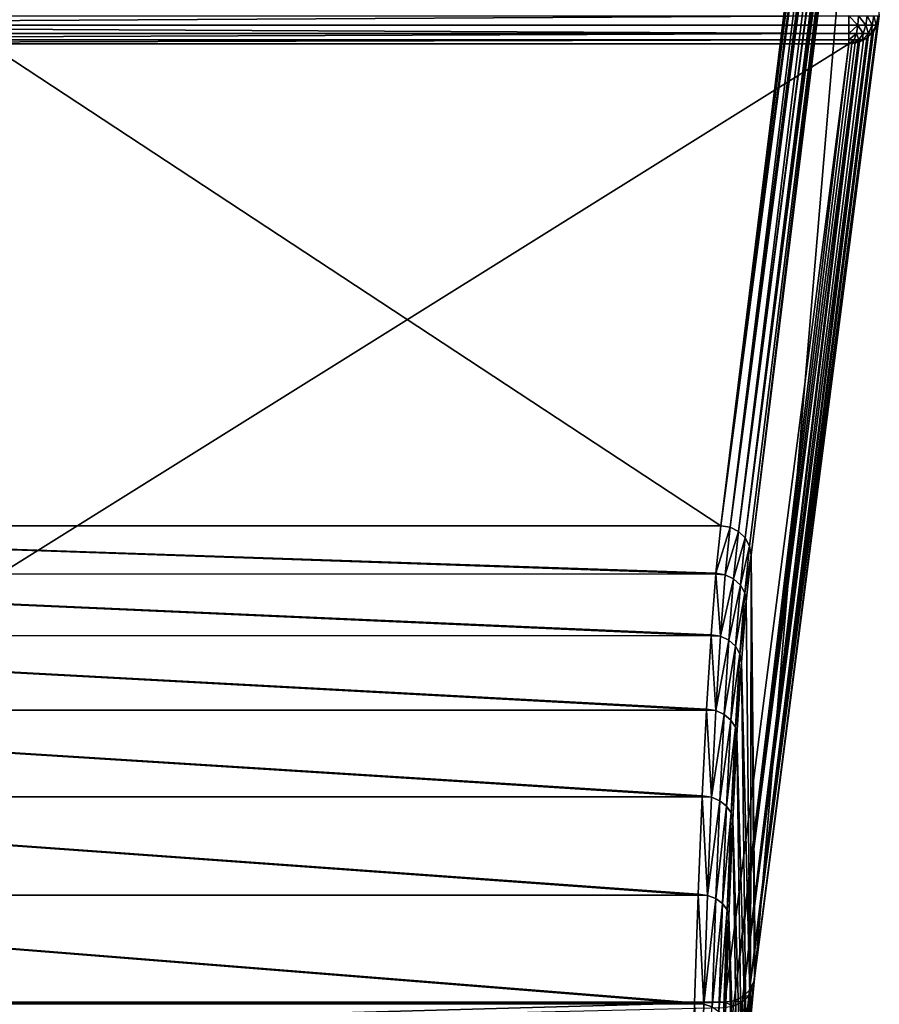
# Model space of a CAD drawing. Extents: x -26 to 70, y -205 to 28.
# Drawn here: x 0 to 23, y -77 to -51 of the extents above; entities that cross this region are included whole.
import ezdxf

# ---------------------------------------------------------------- set-up
doc = ezdxf.new("R2010")
doc.units = 0
doc.layers.add('L1', color=7, linetype='CONTINUOUS')

msp = doc.modelspace()

# ---------------------------------------------------------------- linework, layer by layer
at = {"layer": 'L1', "color": 7}
for points in [[(21.65253, -38.16965, 92.77968), (-21.65253, -38.16965, 92.77968), (18.40222, -64.52482, 186.5022)], [(18.40222, -64.52482, 186.5022), (-21.65253, -38.16965, 92.77968), (-18.40222, -64.52482, 186.5022)], [(21.71294, -38.17936, 92.77905), (21.65253, -38.16965, 92.77968), (18.40222, -64.52482, 186.5022)], [(21.71294, -38.17936, 92.77905), (18.40222, -64.52482, 186.5022), (21.74176, -38.18399, 92.77874)], [(18.40222, -64.52482, 186.5022), (21.84911, -38.20124, 92.77762), (21.74176, -38.18399, 92.77874)], [(18.40222, -64.52482, 186.5022), (21.89818, -38.20912, 92.7771), (21.84911, -38.20124, 92.77762)], [(18.64786, -64.56429, 186.4997), (21.89818, -38.20912, 92.7771), (18.40222, -64.52482, 186.5022)], [(18.64786, -64.56429, 186.4997), (22.02494, -38.27205, 92.7638), (21.89818, -38.20912, 92.7771)], [(22.07545, -38.29712, 92.75851), (22.02494, -38.27205, 92.7638), (18.64786, -64.56429, 186.4997)], [(18.64786, -64.56429, 186.4997), (22.12007, -38.31927, 92.75382), (22.07545, -38.29712, 92.75851)], [(18.86975, -64.67443, 186.4764), (22.12007, -38.31927, 92.75382), (18.64786, -64.56429, 186.4997)], [(18.86975, -64.67443, 186.4764), (22.28153, -38.47479, 92.71569), (22.12007, -38.31927, 92.75382)], [(22.29673, -38.48943, 92.7121), (22.28153, -38.47479, 92.71569), (18.86975, -64.67443, 186.4764)], [(19.04641, -64.8446, 186.4347), (22.29673, -38.48943, 92.7121), (18.86975, -64.67443, 186.4764)], [(19.04641, -64.8446, 186.4347), (22.35371, -38.59594, 92.68413), (22.29673, -38.48943, 92.7121)], [(22.40864, -38.69861, 92.65716), (22.35371, -38.59594, 92.68413), (19.04641, -64.8446, 186.4347)], [(22.40864, -38.69861, 92.65716), (19.04641, -64.8446, 186.4347), (22.41108, -38.70317, 92.65596)], [(22.41108, -38.70317, 92.65596), (19.04641, -64.8446, 186.4347), (19.16076, -65.05833, 186.3785)], [(22.41108, -38.70317, 92.65596), (19.16076, -65.05833, 186.3785), (19.20174, -65.29495, 186.3134)], [(19.20174, -65.29495, 186.3134), (22.45205, -38.93979, 92.59085), (22.41108, -38.70317, 92.65596)], [(19.30901, -76.25808, 183.2203), (22.45205, -38.93979, 92.59085), (19.20174, -65.29495, 186.3134)], [(22.56506, -51.10087, 89.33229), (22.45205, -38.93979, 92.59085), (19.30901, -76.25808, 183.2203)], [(-21.76554, -51.14259, 88.50636), (21.76554, -51.14259, 88.50636), (-21.76554, -51.38613, 88.55715)], [(-21.76554, -51.38613, 88.55715), (21.76554, -51.14259, 88.50636), (21.76554, -51.38613, 88.55715)], [(22.55937, -51.13744, 89.3223), (19.30901, -76.25808, 183.2203), (19.27166, -76.4982, 183.1546)], [(19.27166, -76.4982, 183.1546), (22.52771, -51.34098, 89.26666), (22.55937, -51.13744, 89.3223)], [(22.56506, -51.10087, 89.33229), (19.30901, -76.25808, 183.2203), (22.55937, -51.13744, 89.3223)], [(22.00279, -51.38613, 88.59581), (21.76554, -51.14259, 88.50636), (22.01921, -51.13814, 88.54677)], [(21.76554, -51.38613, 88.55715), (21.76554, -51.14259, 88.50636), (22.00279, -51.38613, 88.59581)], [(22.00279, -51.38613, 88.59581), (22.01921, -51.13814, 88.54677), (22.2155, -51.38613, 88.70777)], [(22.2155, -51.38613, 88.70777), (22.01921, -51.13814, 88.54677), (22.24664, -51.13814, 88.66648)], [(22.2155, -51.38613, 88.70777), (22.24664, -51.13814, 88.66648), (22.38167, -51.38613, 88.88147)], [(22.38167, -51.38613, 88.88147), (22.24664, -51.13814, 88.66648), (22.4243, -51.13814, 88.8522)], [(22.38167, -51.38613, 88.88147), (22.4243, -51.13814, 88.8522), (22.48411, -51.38613, 89.09893)], [(22.48411, -51.38613, 89.09893), (22.4243, -51.13814, 88.8522), (22.53383, -51.13814, 89.08471)], [(22.48411, -51.38613, 89.09893), (22.53383, -51.13814, 89.08471), (22.52771, -51.34098, 89.26666)], [(22.52771, -51.34098, 89.26666), (22.53383, -51.13814, 89.08471), (22.55937, -51.13744, 89.3223)], [(-21.76554, -51.38613, 88.55715), (21.76554, -51.38613, 88.55715), (-21.76554, -51.38744, 88.55791)], [(-21.76554, -51.38744, 88.55791), (21.76554, -51.38613, 88.55715), (21.76554, -51.38744, 88.55791)], [(21.76554, -51.6042, 88.68305), (-21.76554, -51.6042, 88.68305), (-21.76554, -51.38744, 88.55791)], [(-21.76554, -51.38744, 88.55791), (21.76554, -51.38744, 88.55791), (21.76554, -51.6042, 88.68305)], [(19.15886, -76.71455, 183.0928), (22.50541, -51.38376, 89.25442), (19.27166, -76.4982, 183.1546)], [(19.15886, -76.71455, 183.0928), (22.41491, -51.55733, 89.20477), (22.50541, -51.38376, 89.25442)], [(19.27166, -76.4982, 183.1546), (22.50541, -51.38376, 89.25442), (22.52771, -51.34098, 89.26666)], [(21.76554, -51.38744, 88.55791), (21.76554, -51.38613, 88.55715), (22.00279, -51.38613, 88.59581)], [(21.76554, -51.38744, 88.55791), (22.00279, -51.38613, 88.59581), (21.76554, -51.6042, 88.68305)], [(21.96258, -51.60551, 88.71592), (21.76554, -51.6042, 88.68305), (22.00279, -51.38613, 88.59581)], [(21.96258, -51.60551, 88.71592), (22.00279, -51.38613, 88.59581), (22.13925, -51.60551, 88.80891)], [(22.13925, -51.60551, 88.80891), (22.00279, -51.38613, 88.59581), (22.2155, -51.38613, 88.70777)], [(22.13925, -51.60551, 88.80891), (22.2155, -51.38613, 88.70777), (22.27726, -51.60551, 88.95317)], [(22.27726, -51.60551, 88.95317), (22.2155, -51.38613, 88.70777), (22.38167, -51.38613, 88.88147)], [(22.27726, -51.60551, 88.95317), (22.38167, -51.38613, 88.88147), (22.36233, -51.60551, 89.13378)], [(22.36233, -51.60551, 89.13378), (22.38167, -51.38613, 88.88147), (22.48411, -51.38613, 89.09893)], [(22.36233, -51.60551, 89.13378), (22.48411, -51.38613, 89.09893), (22.41491, -51.55733, 89.20477)], [(22.41491, -51.55733, 89.20477), (22.48411, -51.38613, 89.09893), (22.50541, -51.38376, 89.25442)], [(22.52771, -51.34098, 89.26666), (22.50541, -51.38376, 89.25442), (22.48411, -51.38613, 89.09893)], [(21.76554, -51.60551, 88.68381), (-21.76554, -51.60551, 88.68381), (21.76554, -51.6042, 88.68305)], [(21.76554, -51.6042, 88.68305), (-21.76554, -51.60551, 88.68381), (-21.76554, -51.6042, 88.68305)], [(21.76554, -51.77127, 88.86933), (-21.76554, -51.77127, 88.86933), (21.76554, -51.60551, 88.68381)], [(21.76554, -51.60551, 88.68381), (-21.76554, -51.77127, 88.86933), (-21.76554, -51.60551, 88.68381)], [(19.15886, -76.71455, 183.0928), (22.36919, -51.60152, 89.19135), (22.41491, -51.55733, 89.20477)], [(22.27312, -51.69437, 89.16314), (22.36919, -51.60152, 89.19135), (19.15886, -76.71455, 183.0928)], [(21.76554, -51.60551, 88.68381), (21.76554, -51.6042, 88.68305), (21.96258, -51.60551, 88.71592)], [(21.76554, -51.77127, 88.86933), (21.76554, -51.60551, 88.68381), (21.96258, -51.60551, 88.71592)], [(21.90262, -51.77429, 88.89505), (21.76554, -51.77127, 88.86933), (21.96258, -51.60551, 88.71592)], [(21.90262, -51.77429, 88.89505), (21.96258, -51.60551, 88.71592), (22.02552, -51.77429, 88.95975)], [(22.02552, -51.77429, 88.95975), (21.96258, -51.60551, 88.71592), (22.13925, -51.60551, 88.80891)], [(22.02552, -51.77429, 88.95975), (22.13925, -51.60551, 88.80891), (22.12154, -51.77429, 89.06011)], [(22.12154, -51.77429, 89.06011), (22.13925, -51.60551, 88.80891), (22.27726, -51.60551, 88.95317)], [(22.12154, -51.77429, 89.06011), (22.27726, -51.60551, 88.95317), (22.23782, -51.72849, 89.15278)], [(22.23782, -51.72849, 89.15278), (22.27726, -51.60551, 88.95317), (22.27312, -51.69437, 89.16314)], [(22.36233, -51.60551, 89.13378), (22.36919, -51.60152, 89.19135), (22.27312, -51.69437, 89.16314)], [(22.36233, -51.60551, 89.13378), (22.27312, -51.69437, 89.16314), (22.27726, -51.60551, 88.95317)], [(22.41491, -51.55733, 89.20477), (22.36919, -51.60152, 89.19135), (22.36233, -51.60551, 89.13378)], [(21.76554, -51.77429, 88.87272), (-21.76554, -51.77429, 88.87272), (21.76554, -51.77127, 88.86933)], [(21.76554, -51.77127, 88.86933), (-21.76554, -51.77429, 88.87272), (-21.76554, -51.77127, 88.86933)], [(21.76554, -51.87361, 89.09751), (-21.76554, -51.87361, 89.09751), (21.76554, -51.77429, 88.87272)], [(21.76554, -51.77429, 88.87272), (-21.76554, -51.87361, 89.09751), (-21.76554, -51.77429, 88.87272)], [(21.76554, -51.87361, 89.09751), (-18.50949, -77.03082, 182.9855), (-21.76554, -51.87361, 89.09751)], [(18.50949, -77.03082, 182.9855), (-18.50949, -77.03082, 182.9855), (21.76554, -51.87361, 89.09751)], [(18.50949, -77.03082, 182.9855), (21.76554, -51.87361, 89.09751), (18.75792, -76.99472, 183.0038)], [(18.75792, -76.99472, 183.0038), (21.93258, -51.84934, 89.10981), (22.01398, -51.83751, 89.1158)], [(18.75792, -76.99472, 183.0038), (22.01398, -51.83751, 89.1158), (18.98177, -76.8857, 183.0408)], [(21.84091, -51.86266, 89.10306), (21.93258, -51.84934, 89.10981), (18.75792, -76.99472, 183.0038)], [(18.75792, -76.99472, 183.0038), (21.76554, -51.87361, 89.09751), (21.84091, -51.86266, 89.10306)], [(22.23782, -51.72849, 89.15278), (19.15886, -76.71455, 183.0928), (18.98177, -76.8857, 183.0408)], [(22.23782, -51.72849, 89.15278), (18.98177, -76.8857, 183.0408), (22.15234, -51.77012, 89.13866)], [(18.98177, -76.8857, 183.0408), (22.04333, -51.82322, 89.12065), (22.15234, -51.77012, 89.13866)], [(18.98177, -76.8857, 183.0408), (22.01398, -51.83751, 89.1158), (22.04333, -51.82322, 89.12065)], [(22.27312, -51.69437, 89.16314), (19.15886, -76.71455, 183.0928), (22.23782, -51.72849, 89.15278)], [(21.76554, -51.77429, 88.87272), (21.76554, -51.77127, 88.86933), (21.90262, -51.77429, 88.89505)], [(21.76554, -51.87361, 89.09751), (21.76554, -51.77429, 88.87272), (21.90262, -51.77429, 88.89505)], [(21.76554, -51.87361, 89.09751), (21.90262, -51.77429, 88.89505), (21.84091, -51.86266, 89.10306)], [(21.84091, -51.86266, 89.10306), (21.90262, -51.77429, 88.89505), (22.02552, -51.77429, 88.95975)], [(21.84091, -51.86266, 89.10306), (22.02552, -51.77429, 88.95975), (21.93258, -51.84934, 89.10981)], [(22.02552, -51.77429, 88.95975), (22.01398, -51.83751, 89.1158), (21.93258, -51.84934, 89.10981)], [(22.02552, -51.77429, 88.95975), (22.04333, -51.82322, 89.12065), (22.01398, -51.83751, 89.1158)], [(22.12154, -51.77429, 89.06011), (22.04333, -51.82322, 89.12065), (22.02552, -51.77429, 88.95975)], [(22.12154, -51.77429, 89.06011), (22.15234, -51.77012, 89.13866), (22.04333, -51.82322, 89.12065)], [(22.23782, -51.72849, 89.15278), (22.15234, -51.77012, 89.13866), (22.12154, -51.77429, 89.06011)], [(-18.27259, -65.79202, 190.3112), (18.27263, -65.79416, 190.3103), (-18.40222, -64.52482, 186.5022)], [(-18.40222, -64.52482, 186.5022), (18.27263, -65.79416, 190.3103), (18.27434, -65.772, 190.2598)], [(-18.40222, -64.52482, 186.5022), (18.27434, -65.772, 190.2598), (18.40222, -64.52482, 186.5022)], [(18.64786, -64.56429, 186.4997), (18.40222, -64.52482, 186.5022), (18.27434, -65.772, 190.2598)], [(18.64786, -64.56429, 186.4997), (18.27434, -65.772, 190.2598), (18.51953, -65.81083, 190.2534)], [(18.86975, -64.67443, 186.4764), (18.64786, -64.56429, 186.4997), (18.51953, -65.81083, 190.2534)], [(18.86975, -64.67443, 186.4764), (18.51953, -65.81083, 190.2534), (18.7411, -65.91787, 190.22)], [(19.04641, -64.8446, 186.4347), (18.86975, -64.67443, 186.4764), (18.7411, -65.91787, 190.22)], [(19.04641, -64.8446, 186.4347), (18.7411, -65.91787, 190.22), (18.91769, -66.08282, 190.1627)], [(19.16076, -65.05833, 186.3785), (19.04641, -64.8446, 186.4347), (18.91769, -66.08282, 190.1627)], [(19.16076, -65.05833, 186.3785), (18.91769, -66.08282, 190.1627), (19.03229, -66.28977, 190.0872)], [(19.20174, -65.29495, 186.3134), (19.16076, -65.05833, 186.3785), (19.03229, -66.28977, 190.0872)], [(19.20174, -65.29495, 186.3134), (19.03229, -66.28977, 190.0872), (19.07386, -66.51879, 190.0007)], [(19.20174, -65.29495, 186.3134), (19.07386, -66.51879, 190.0007), (19.17995, -77.51447, 186.9416)], [(19.29028, -76.40804, 183.7602), (19.20174, -65.29495, 186.3134), (19.17995, -77.51447, 186.9416)], [(19.30901, -76.25808, 183.2203), (19.20174, -65.29495, 186.3134), (19.29028, -76.40804, 183.7602)], [(-18.27244, -65.79348, 190.3156), (18.14762, -67.41271, 193.9835), (-18.27259, -65.79202, 190.3112)], [(18.14762, -67.41271, 193.9835), (18.14912, -67.38818, 193.9394), (-18.27259, -65.79202, 190.3112)], [(-18.27259, -65.79202, 190.3112), (18.14912, -67.38818, 193.9394), (18.27263, -65.79416, 190.3103)], [(-18.14759, -67.41106, 193.9845), (18.14762, -67.41271, 193.9835), (-18.27244, -65.79348, 190.3156)], [(18.27263, -65.79416, 190.3103), (18.14912, -67.38818, 193.9394), (18.39387, -67.42594, 193.9292)], [(18.51953, -65.81083, 190.2534), (18.27434, -65.772, 190.2598), (18.27263, -65.79416, 190.3103)], [(18.51953, -65.81083, 190.2534), (18.27263, -65.79416, 190.3103), (18.39387, -67.42594, 193.9292)], [(18.7411, -65.91787, 190.22), (18.51953, -65.81083, 190.2534), (18.39387, -67.42594, 193.9292)], [(18.7411, -65.91787, 190.22), (18.39387, -67.42594, 193.9292), (18.61513, -67.52887, 193.8857)], [(18.91769, -66.08282, 190.1627), (18.7411, -65.91787, 190.22), (18.61513, -67.52887, 193.8857)], [(18.91769, -66.08282, 190.1627), (18.61513, -67.52887, 193.8857), (18.79165, -67.68706, 193.8133)], [(19.03229, -66.28977, 190.0872), (18.91769, -66.08282, 190.1627), (18.79165, -67.68706, 193.8133)], [(19.03229, -66.28977, 190.0872), (18.79165, -67.68706, 193.8133), (18.9065, -67.88535, 193.7188)], [(19.07386, -66.51879, 190.0007), (19.03229, -66.28977, 190.0872), (18.9065, -67.88535, 193.7188)], [(19.07386, -66.51879, 190.0007), (18.9065, -67.88535, 193.7188), (18.94864, -68.10469, 193.6113)], [(19.17995, -77.51447, 186.9416), (19.07386, -66.51879, 190.0007), (18.94864, -68.10469, 193.6113)], [(-18.1473, -67.4148, 193.9929), (18.02834, -69.36884, 197.4887), (-18.14759, -67.41106, 193.9845)], [(18.02834, -69.36884, 197.4887), (18.02962, -69.34288, 197.4509), (-18.14759, -67.41106, 193.9845)], [(-18.14759, -67.41106, 193.9845), (18.02962, -69.34288, 197.4509), (18.14762, -67.41271, 193.9835)], [(-18.02831, -69.36765, 197.4895), (18.02834, -69.36884, 197.4887), (-18.1473, -67.4148, 193.9929)], [(18.14762, -67.41271, 193.9835), (18.02962, -69.34288, 197.4509), (18.27395, -69.37919, 197.4368)], [(18.39387, -67.42594, 193.9292), (18.14912, -67.38818, 193.9394), (18.14762, -67.41271, 193.9835)], [(18.39387, -67.42594, 193.9292), (18.14762, -67.41271, 193.9835), (18.27395, -69.37919, 197.4368)], [(18.61513, -67.52887, 193.8857), (18.39387, -67.42594, 193.9292), (18.27395, -69.37919, 197.4368)], [(18.61513, -67.52887, 193.8857), (18.27395, -69.37919, 197.4368), (18.49491, -69.47706, 197.3838)], [(18.79165, -67.68706, 193.8133), (18.61513, -67.52887, 193.8857), (18.49491, -69.47706, 197.3838)], [(18.79165, -67.68706, 193.8133), (18.49491, -69.47706, 197.3838), (18.67137, -69.62712, 197.2969)], [(18.9065, -67.88535, 193.7188), (18.79165, -67.68706, 193.8133), (18.67137, -69.62712, 197.2969)], [(18.9065, -67.88535, 193.7188), (18.67137, -69.62712, 197.2969), (18.78645, -69.81502, 197.1844)], [(18.94864, -68.10469, 193.6113), (18.9065, -67.88535, 193.7188), (18.78645, -69.81502, 197.1844)], [(18.94864, -68.10469, 193.6113), (18.78645, -69.81502, 197.1844), (18.82914, -70.02281, 197.0571)], [(19.07447, -78.96166, 189.9831), (18.94864, -68.10469, 193.6113), (18.82914, -70.02281, 197.0571)], [(19.17995, -77.51447, 186.9416), (18.94864, -68.10469, 193.6113), (19.07447, -78.96166, 189.9831)], [(-18.0279, -69.37442, 197.5017), (17.91583, -71.64527, 200.7948), (-18.02831, -69.36765, 197.4895)], [(17.91583, -71.64527, 200.7948), (17.9169, -71.61884, 200.7632), (-18.02831, -69.36765, 197.4895)], [(-18.02831, -69.36765, 197.4895), (17.9169, -71.61884, 200.7632), (18.02834, -69.36884, 197.4887)], [(-17.9158, -71.64451, 200.7955), (17.91583, -71.64527, 200.7948), (-18.0279, -69.37442, 197.5017)], [(18.02834, -69.36884, 197.4887), (17.9169, -71.61884, 200.7632), (18.16083, -71.65328, 200.7455)], [(18.27395, -69.37919, 197.4368), (18.02962, -69.34288, 197.4509), (18.02834, -69.36884, 197.4887)], [(18.27395, -69.37919, 197.4368), (18.02834, -69.36884, 197.4887), (18.16083, -71.65328, 200.7455)], [(18.49491, -69.47706, 197.3838), (18.27395, -69.37919, 197.4368), (18.16083, -71.65328, 200.7455)], [(18.49491, -69.47706, 197.3838), (18.16083, -71.65328, 200.7455), (18.38152, -71.74519, 200.6834)], [(18.67137, -69.62712, 197.2969), (18.49491, -69.47706, 197.3838), (18.38152, -71.74519, 200.6834)], [(18.67137, -69.62712, 197.2969), (18.38152, -71.74519, 200.6834), (18.55791, -71.8858, 200.5828)], [(18.78645, -69.81502, 197.1844), (18.67137, -69.62712, 197.2969), (18.55791, -71.8858, 200.5828)], [(18.78645, -69.81502, 197.1844), (18.55791, -71.8858, 200.5828), (18.67321, -72.06171, 200.4534)], [(18.82914, -70.02281, 197.0571), (18.78645, -69.81502, 197.1844), (18.67321, -72.06171, 200.4534)], [(18.82914, -70.02281, 197.0571), (18.67321, -72.06171, 200.4534), (18.71642, -72.25615, 200.3073)], [(18.9751, -80.73232, 192.8484), (18.82914, -70.02281, 197.0571), (18.71642, -72.25615, 200.3073)], [(19.07447, -78.96166, 189.9831), (18.82914, -70.02281, 197.0571), (18.9751, -80.73232, 192.8484)], [(-17.91528, -71.65501, 200.8108), (17.81108, -74.22193, 203.8727), (-17.9158, -71.64451, 200.7955)], [(17.81108, -74.22193, 203.8727), (17.81196, -74.19591, 203.847), (-17.9158, -71.64451, 200.7955)], [(-17.9158, -71.64451, 200.7955), (17.81196, -74.19591, 203.847), (17.91583, -71.64527, 200.7948)], [(-17.81107, -74.22156, 203.8733), (17.81108, -74.22193, 203.8727), (-17.91528, -71.65501, 200.8108)], [(17.91583, -71.64527, 200.7948), (17.81196, -74.19591, 203.847), (18.05552, -74.2281, 203.8258)], [(18.16083, -71.65328, 200.7455), (17.9169, -71.61884, 200.7632), (17.91583, -71.64527, 200.7948)], [(18.16083, -71.65328, 200.7455), (17.91583, -71.64527, 200.7948), (18.05552, -74.2281, 203.8258)], [(18.38152, -71.74519, 200.6834), (18.16083, -71.65328, 200.7455), (18.05552, -74.2281, 203.8258)], [(18.38152, -71.74519, 200.6834), (18.05552, -74.2281, 203.8258), (18.27594, -74.3132, 203.7553)], [(18.55791, -71.8858, 200.5828), (18.38152, -71.74519, 200.6834), (18.27594, -74.3132, 203.7553)], [(18.55791, -71.8858, 200.5828), (18.27594, -74.3132, 203.7553), (18.45228, -74.44312, 203.642)], [(18.67321, -72.06171, 200.4534), (18.55791, -71.8858, 200.5828), (18.45228, -74.44312, 203.642)], [(18.67321, -72.06171, 200.4534), (18.45228, -74.44312, 203.642), (18.56779, -74.60552, 203.4968)], [(18.71642, -72.25615, 200.3073), (18.67321, -72.06171, 200.4534), (18.56779, -74.60552, 203.4968)], [(18.71642, -72.25615, 200.3073), (18.56779, -74.60552, 203.4968), (18.61148, -74.78497, 203.3334)], [(18.88303, -82.80525, 195.5032), (18.71642, -72.25615, 200.3073), (18.61148, -74.78497, 203.3334)], [(18.9751, -80.73232, 192.8484), (18.71642, -72.25615, 200.3073), (18.88303, -82.80525, 195.5032)], [(-17.81046, -74.23641, 203.891), (17.71503, -77.07607, 206.6953), (-17.81107, -74.22156, 203.8733)], [(17.71503, -77.07607, 206.6953), (17.71572, -77.0513, 206.675), (-17.81107, -74.22156, 203.8733)], [(-17.81107, -74.22156, 203.8733), (17.71572, -77.0513, 206.675), (17.81108, -74.22193, 203.8727)], [(-17.71502, -77.07603, 206.6955), (17.71503, -77.07607, 206.6953), (-17.81046, -74.23641, 203.891)], [(17.81108, -74.22193, 203.8727), (17.71572, -77.0513, 206.675), (17.95895, -77.08086, 206.6506)], [(18.05552, -74.2281, 203.8258), (17.81196, -74.19591, 203.847), (17.81108, -74.22193, 203.8727)], [(18.05552, -74.2281, 203.8258), (17.81108, -74.22193, 203.8727), (17.95895, -77.08086, 206.6506)], [(18.27594, -74.3132, 203.7553), (18.05552, -74.2281, 203.8258), (17.95895, -77.08086, 206.6506)], [(18.27594, -74.3132, 203.7553), (17.95895, -77.08086, 206.6506), (18.17913, -77.15836, 206.5723)], [(18.45228, -74.44312, 203.642), (18.27594, -74.3132, 203.7553), (18.17913, -77.15836, 206.5723)], [(18.45228, -74.44312, 203.642), (18.17913, -77.15836, 206.5723), (18.35542, -77.27645, 206.4474)], [(18.56779, -74.60552, 203.4968), (18.45228, -74.44312, 203.642), (18.35542, -77.27645, 206.4474)], [(18.56779, -74.60552, 203.4968), (18.35542, -77.27645, 206.4474), (18.47111, -77.42396, 206.2877)], [(18.61148, -74.78497, 203.3334), (18.56779, -74.60552, 203.4968), (18.47111, -77.42396, 206.2877)], [(18.61148, -74.78497, 203.3334), (18.47111, -77.42396, 206.2877), (18.51524, -77.5869, 206.1085)], [(18.79936, -85.15567, 197.9157), (18.61148, -74.78497, 203.3334), (18.51524, -77.5869, 206.1085)], [(18.88303, -82.80525, 195.5032), (18.61148, -74.78497, 203.3334), (18.79936, -85.15567, 197.9157)], [(19.25305, -76.64704, 183.6902), (19.15886, -76.71455, 183.0928), (19.27166, -76.4982, 183.1546)], [(19.17995, -77.51447, 186.9416), (19.25305, -76.64704, 183.6902), (19.29028, -76.40804, 183.7602)], [(19.25305, -76.64704, 183.6902), (19.27166, -76.4982, 183.1546), (19.29028, -76.40804, 183.7602)], [(19.29028, -76.40804, 183.7602), (19.27166, -76.4982, 183.1546), (19.30901, -76.25808, 183.2203)], [(19.1403, -76.86236, 183.6244), (18.98177, -76.8857, 183.0408), (19.15886, -76.71455, 183.0928)], [(19.1403, -76.86236, 183.6244), (19.15886, -76.71455, 183.0928), (19.25305, -76.64704, 183.6902)], [(19.14344, -77.74504, 186.8457), (19.1403, -76.86236, 183.6244), (19.25305, -76.64704, 183.6902)], [(19.14344, -77.74504, 186.8457), (19.25305, -76.64704, 183.6902), (19.17995, -77.51447, 186.9416)], [(18.73929, -77.14108, 183.5303), (18.50949, -77.03082, 182.9855), (18.75792, -76.99472, 183.0038)], [(18.73929, -77.14108, 183.5303), (18.75792, -76.99472, 183.0038), (18.9632, -77.03266, 183.5693)], [(18.9632, -77.03266, 183.5693), (18.75792, -76.99472, 183.0038), (18.98177, -76.8857, 183.0408)], [(18.9632, -77.03266, 183.5693), (18.98177, -76.8857, 183.0408), (19.1403, -76.86236, 183.6244)], [(19.031, -77.95268, 186.7566), (18.9632, -77.03266, 183.5693), (19.1403, -76.86236, 183.6244)], [(19.031, -77.95268, 186.7566), (19.1403, -76.86236, 183.6244), (19.14344, -77.74504, 186.8457)], [(-18.50949, -77.03082, 182.9855), (18.50949, -77.03082, 182.9855), (-18.39848, -78.05195, 186.1033)], [(-18.39848, -78.05195, 186.1033), (18.50949, -77.03082, 182.9855), (18.49076, -77.17688, 183.5114)], [(-17.71436, -77.09576, 206.715), (17.62851, -80.18251, 209.2376), (-17.71502, -77.07603, 206.6955)], [(17.62851, -80.18251, 209.2376), (17.62903, -80.15974, 209.2223), (-17.71502, -77.07603, 206.6955)], [(-17.71502, -77.07603, 206.6955), (17.62903, -80.15974, 209.2223), (17.71503, -77.07607, 206.6953)], [(17.71503, -77.07607, 206.6953), (17.62903, -80.15974, 209.2223), (17.87196, -80.18632, 209.195)], [(17.95895, -77.08086, 206.6506), (17.71572, -77.0513, 206.675), (17.71503, -77.07607, 206.6953)], [(17.95895, -77.08086, 206.6506), (17.71503, -77.07607, 206.6953), (17.87196, -80.18632, 209.195)], [(18.17913, -77.15836, 206.5723), (17.95895, -77.08086, 206.6506), (17.87196, -80.18632, 209.195)], [(18.49076, -77.17688, 183.5114), (18.50949, -77.03082, 182.9855), (18.73929, -77.14108, 183.5303)], [(18.85382, -78.11669, 186.6831), (18.73929, -77.14108, 183.5303), (18.9632, -77.03266, 183.5693)], [(18.85382, -78.11669, 186.6831), (18.9632, -77.03266, 183.5693), (19.031, -77.95268, 186.7566)]]:
    msp.add_3dface(points, dxfattribs=at)

doc.saveas('drawing.dxf')
